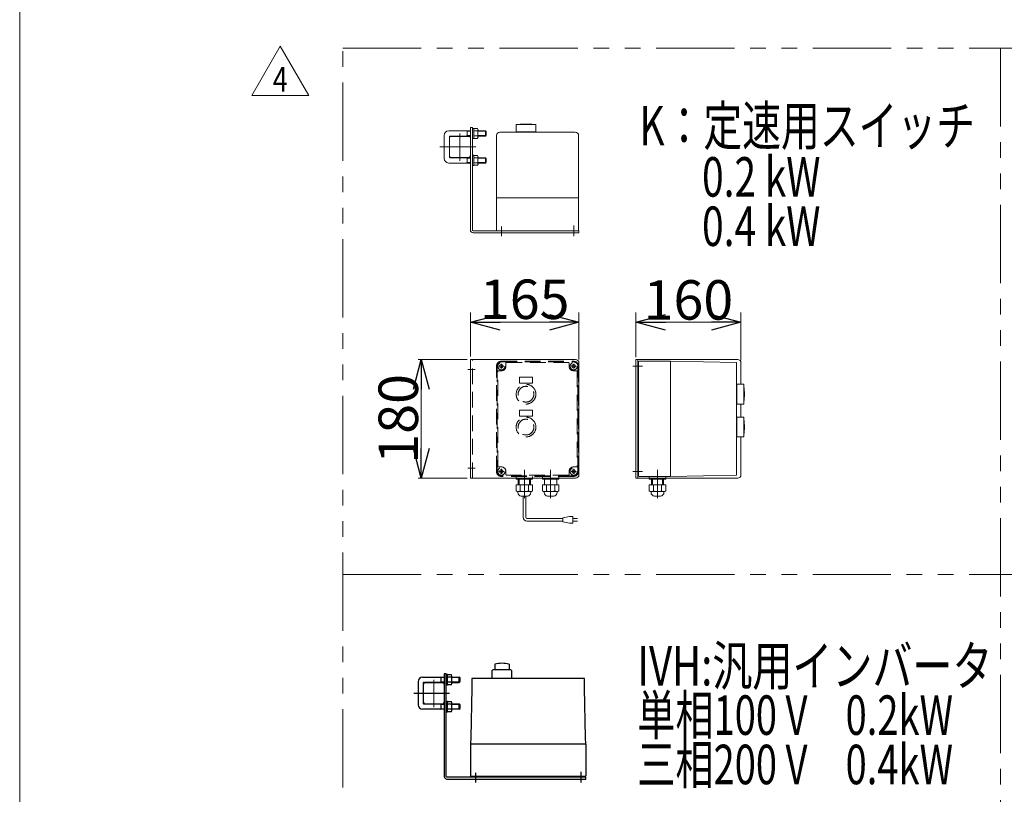
# Model space of a CAD drawing. Units: millimetres. Extents: x -2955 to 2955, y -2027 to 2027.
# Drawn here: x -2955 to -1458, y -983 to 194 of the extents above; entities that cross this region are included whole.
import ezdxf
from ezdxf.enums import TextEntityAlignment as Align

# ---------------------------------------------------------------- set-up
doc = ezdxf.new("R2010")
doc.units = ezdxf.units.MM
doc.header["$LTSCALE"] = 3.75
for name, pattern in [('CENTERX2', [101.6, 63.5, -12.7, 12.7, -12.7]), ('DASHED2', [9.525, 6.35, -3.175]), ('PHANTOM', [63.5, 31.75, -6.35, 6.35, -6.35, 6.35, -6.35])]:
    doc.linetypes.add(name, pattern=pattern)
for name, color, linetype in [('126', 7, 'Continuous'), ('127', 7, 'Continuous'), ('2', 7, 'Continuous'), ('3', 7, 'Continuous'), ('48', 7, 'Continuous'), ('49', 7, 'Continuous'), ('5', 7, 'Continuous'), ('50', 7, 'Continuous'), ('51', 7, 'Continuous'), ('64', 7, 'Continuous'), ('ZUWAKU', 7, 'Continuous')]:
    doc.layers.add(name, color=color, linetype=linetype)
doc.styles.add('dcStyle0', font='ＭＳ Ｐゴシック', dxfattribs={"width": 0.75})
doc.styles.add('dcStyle1', font='txt.shx', dxfattribs={"width": 1.2, "bigfont": 'bigfont'})
doc.dimstyles.new('dc_Rotated', dxfattribs={"dimtxt": 60, "dimasz": 45.000029, "dimexe": 15, "dimexo": 15, "dimgap": 15, "dimtad": 3, "dimdsep": 46, "dimtxsty": 'dcStyle0', "dimblk1": 'OPEN30', "dimblk2": 'OPEN30', "dimsah": 1, "dimcen": 0.09, "dimclrd": 2, "dimclre": 2, "dimclrt": 2, "dimadec": 0, "dimazin": 2, "dimtfac": 1, "dimtdec": 4, "dimtmove": 0, "dimatfit": 3, "dimfxl": 1, "dimarcsym": 0})

# ---------------------------------------------------------------- blocks, each defined once
blk = doc.blocks.new('_OPEN30')
at = {"color": 0, "linetype": 'ByBlock', "lineweight": -2}
for p, q in [((-1, 0.267949), (0, 0)), ((0, 0), (-1, -0.267949)), ((0, 0), (-1, 0))]:
    blk.add_line(p, q, dxfattribs=at)
blk = doc.blocks.new('*D130')
at = {"color": 2, "linetype": 'Continuous', "lineweight": 18}
for p, q in [((-2269.6, -317.4), (-2269.6, -250.6)), ((-2269.6, -265.6), (-2104.6, -265.6))]:
    blk.add_line(p, q, dxfattribs=at)
at = {"color": 2, "linetype": 'Continuous', "lineweight": 13}
blk.add_line((-2104.6, -322.4), (-2104.6, -250.6), dxfattribs=at)
at = {"color": 2, "xscale": 45.00004211422929, "yscale": 44.99984052335464}
for p, rotation in [((-2269.6, -265.6), 180), ((-2104.6, -265.6), 360)]:
    blk.add_blockref('_OPEN30', p, dxfattribs=dict(at, rotation=rotation))
at = {"color": 2, "insert": (-2187.1, -260.6), "char_height": 60, "width": 187.5, "attachment_point": 8, "style": 'dcStyle0'}
blk.add_mtext('\\T1.00;165', dxfattribs=at)
blk = doc.blocks.new('*D131')
at = {"color": 2, "linetype": 'Continuous', "lineweight": 13}
blk.add_line((-2274.6, -322.4), (-2349.3, -322.4), dxfattribs=at)
at = {"color": 2, "linetype": 'Continuous', "lineweight": 18}
for p, q in [((-2344.3, -502.4), (-2344.3, -322.4)), ((-2274.6, -502.4), (-2349.3, -502.4))]:
    blk.add_line(p, q, dxfattribs=at)
at = {"color": 2, "xscale": 45.00004211422929, "yscale": 44.99984052335464}
for p, rotation in [((-2344.3, -322.4), 90), ((-2344.3, -502.4), 270)]:
    blk.add_blockref('_OPEN30', p, dxfattribs=dict(at, rotation=rotation))
at = {"color": 2, "insert": (-2349.3, -412.4), "char_height": 60, "width": 187.5, "attachment_point": 8, "rotation": 90, "style": 'dcStyle0'}
blk.add_mtext('\\T1.00;180', dxfattribs=at)
blk = doc.blocks.new('*D132')
at = {"color": 2, "linetype": 'Continuous', "lineweight": 13}
for p, q in [((-2018.2, -318.4), (-2018.2, -250.6)), ((-1858.2, -323.4), (-1858.2, -250.6))]:
    blk.add_line(p, q, dxfattribs=at)
at = {"color": 2, "linetype": 'Continuous', "lineweight": 18}
blk.add_line((-1858.2, -265.6), (-2018.2, -265.6), dxfattribs=at)
at = {"color": 2, "xscale": 45.00004211422929, "yscale": 44.99984052335464}
for p, rotation in [((-2018.2, -265.6), 180), ((-1858.2, -265.6), 360)]:
    blk.add_blockref('_OPEN30', p, dxfattribs=dict(at, rotation=rotation))
at = {"color": 2, "insert": (-1938.2, -261.6), "char_height": 60, "width": 187.5, "attachment_point": 8, "style": 'dcStyle0'}
blk.add_mtext('\\T1.00;160', dxfattribs=at)
blk = doc.blocks.new('DC_GROUP_W_FFBC3_S_210_4_135')
at = {"color": 2, "style": 'dcStyle0', "width": 0.782761}
blk.add_text('K：定速用スイッチ', height=60, dxfattribs=at).set_placement((-2012.4, 3.2), (-1502.4, 3.2), align=Align.FIT)
blk = doc.blocks.new('DC_GROUP_W_FFBC3_S_210_4_136')
at = {"color": 140, "linetype": 'PHANTOM', "lineweight": 13}
for p, q in [((-2463.5, 151), (-463.5, 151)), ((-2463.5, -1449), (-2463.5, 151))]:
    blk.add_line(p, q, dxfattribs=at)
blk = doc.blocks.new('DC_GROUP_W_FFBC3_S_210_4_137')
at = {"color": 2, "linetype": 'Continuous', "lineweight": 13}
for p, q in [((-2602.1, 79.1), (-2558.8, 154.1)), ((-2558.8, 154.1), (-2515.5, 79.1)), ((-2515.5, 79.1), (-2602.1, 79.1))]:
    blk.add_line(p, q, dxfattribs=at)
at = {"color": 2, "style": 'dcStyle1', "width": 0.7}
blk.add_text('4', height=37.5, dxfattribs=at).set_placement((-2570.1, 84.8), (-2547.6, 84.8), align=Align.FIT)
blk = doc.blocks.new('DC_GROUP_W_FFBC3_S_210_4_142')
at = {"color": 2, "style": 'dcStyle0', "width": 0.761228}
for s, p, p2 in [('0.2 kW', (-1917.4, -74.6), (-1737.4, -74.6)), ('0.4 kW', (-1917.4, -149.6), (-1737.4, -149.6))]:
    blk.add_text(s, height=60, dxfattribs=at).set_placement(p, p2, align=Align.FIT)
blk = doc.blocks.new('DC_GROUP_W_FFBC3_S_210_4_149')
at = {"layer": '49', "color": 4, "linetype": 'DASHED2', "lineweight": 18}
for p, q in [((-2222.6, -324.9), (-2112.6, -324.9)), ((-2222.6, -325.9), (-2112.6, -325.9)), ((-2222.6, -336.1), (-2222.6, -328.6)), ((-2215.6, -332.4), (-2215.6, -327.9)), ((-2214.6, -326.9), (-2120.6, -326.9)), ((-2119.6, -327.9), (-2119.6, -332.4)), ((-2112.6, -336.1), (-2112.6, -328.6)), ((-2230.1, -492.4), (-2230.1, -332.4)), ((-2229.1, -332.4), (-2229.1, -492.4)), ((-2228.1, -484.4), (-2228.1, -340.4)), ((-2227.1, -339.4), (-2222.6, -339.4)), ((-2218.9, -332.4), (-2226.4, -332.4)), ((-2108.9, -332.4), (-2116.4, -332.4)), ((-2112.6, -339.4), (-2108.1, -339.4)), ((-2107.1, -340.4), (-2107.1, -484.4)), ((-2106.1, -492.4), (-2106.1, -332.4)), ((-2105.1, -332.4), (-2105.1, -492.4)), ((-2175.1, -349.1), (-2195.1, -349.1)), ((-2195.1, -349.1), (-2195.1, -358.1)), ((-2195.1, -358.1), (-2175.1, -358.1)), ((-2175.1, -358.1), (-2175.1, -349.1)), ((-2195.1, -399.1), (-2195.1, -408.1)), ((-2175.1, -399.1), (-2195.1, -399.1)), ((-2175.1, -408.1), (-2175.1, -399.1)), ((-2195.1, -408.1), (-2175.1, -408.1)), ((-2222.6, -485.4), (-2227.1, -485.4)), ((-2218.9, -492.4), (-2226.4, -492.4)), ((-2222.6, -496.1), (-2222.6, -488.6)), ((-2215.6, -496.9), (-2215.6, -492.4)), ((-2119.6, -492.4), (-2119.6, -496.9)), ((-2108.9, -492.4), (-2116.4, -492.4)), ((-2108.1, -485.4), (-2112.6, -485.4)), ((-2112.6, -496.1), (-2112.6, -488.6)), ((-2112.6, -498.9), (-2222.6, -498.9)), ((-2112.6, -499.9), (-2222.6, -499.9)), ((-2120.6, -497.9), (-2214.6, -497.9))]:
    blk.add_line(p, q, dxfattribs=at)
at = {"layer": '49', "color": 3, "linetype": 'Continuous', "lineweight": 18}
for p, q in [((-2200.1, -499.9), (-2200.1, -503.9)), ((-2200.1, -503.9), (-2175.1, -503.9)), ((-2196.9, -503.9), (-2196.9, -512.9)), ((-2195.4, -503.9), (-2195.4, -512.9)), ((-2179.8, -512.9), (-2179.8, -503.9)), ((-2178.3, -503.9), (-2178.3, -512.9)), ((-2175.1, -503.9), (-2175.1, -499.9)), ((-2160.1, -499.9), (-2160.1, -503.9)), ((-2160.1, -503.9), (-2135.1, -503.9)), ((-2156.9, -503.9), (-2156.9, -512.9)), ((-2138.3, -503.9), (-2138.3, -512.9)), ((-2135.1, -503.9), (-2135.1, -499.9)), ((-2200.1, -512.9), (-2200.1, -521.9)), ((-2175.1, -512.9), (-2200.1, -512.9)), ((-2197.3, -524.4), (-2197.3, -522.9)), ((-2197, -522.9), (-2178.3, -522.9)), ((-2193.8, -512.9), (-2193.8, -521.9)), ((-2181.4, -512.9), (-2181.4, -521.9)), ((-2177.9, -524.4), (-2177.9, -522.9)), ((-2175.1, -521.9), (-2175.1, -512.9)), ((-2160.1, -512.9), (-2160.1, -521.9)), ((-2135.1, -512.9), (-2160.1, -512.9)), ((-2157.3, -524.4), (-2157.3, -522.9)), ((-2157, -522.9), (-2138.3, -522.9)), ((-2153.8, -512.9), (-2153.8, -521.9)), ((-2141.4, -512.9), (-2141.4, -521.9)), ((-2137.9, -524.4), (-2137.9, -522.9)), ((-2135.1, -521.9), (-2135.1, -512.9)), ((-2192.3, -529.9), (-2182.9, -529.9)), ((-2152.3, -529.9), (-2142.9, -529.9))]:
    blk.add_line(p, q, dxfattribs=at)
at = {"layer": '49', "color": 4, "linetype": 'DASHED2', "lineweight": 18}
for centre, radius in [((-2222.6, -332.4), 5.5), ((-2112.6, -332.4), 5.5), ((-2222.6, -332.4), 2.5), ((-2112.6, -332.4), 2.5), ((-2185.1, -374.9), 15), ((-2185.1, -374.9), 12), ((-2185.1, -424.9), 15), ((-2185.1, -424.9), 12), ((-2222.6, -492.4), 5.5), ((-2222.6, -492.4), 2.5), ((-2112.6, -492.4), 5.5), ((-2112.6, -492.4), 2.5)]:
    blk.add_circle(centre, radius, dxfattribs=at)
for centre, radius, start, end in [((-2222.6, -332.4), 7.5, 90, 180), ((-2222.6, -332.4), 6.5, 90, 180), ((-2214.6, -327.9), 1, 90, 180), ((-2120.6, -327.9), 1, 0, 90), ((-2112.6, -332.4), 7.5, 0, 90), ((-2112.6, -332.4), 6.5, 0, 90), ((-2227.1, -340.4), 1, 90, 180), ((-2222.6, -332.4), 7, 270, 0), ((-2112.6, -332.4), 7, 180, 270), ((-2108.1, -340.4), 1, 0, 90), ((-2222.6, -492.4), 7.5, 180, 270), ((-2222.6, -492.4), 6.5, 180, 270), ((-2227.1, -484.4), 1, 180, 270), ((-2222.6, -492.4), 7, 0, 90), ((-2112.6, -492.4), 7, 90, 180), ((-2112.6, -492.4), 6.5, 270, 0), ((-2112.6, -492.4), 7.5, 270, 0), ((-2108.1, -484.4), 1, 270, 0), ((-2214.6, -496.9), 1, 180, 270), ((-2120.6, -496.9), 1, 270, 0)]:
    blk.add_arc(centre, radius, start, end, dxfattribs=at)
at = {"layer": '49', "color": 3, "linetype": 'Continuous', "lineweight": 18}
for centre, radius, start, end in [((-2197, -517.3), 5.59, 235.6158, 304.3842), ((-2187.6, -502.4), 20.5, 252.412, 287.588), ((-2178.3, -517.3), 5.59, 235.6158, 304.3842), ((-2157, -517.3), 5.59, 235.6158, 304.3842), ((-2147.6, -502.4), 20.5, 252.412, 287.588), ((-2138.3, -517.3), 5.59, 235.6158, 304.3842), ((-2192.1, -524.6), 5.26, 177.2737, 267.2737), ((-2183.2, -524.6), 5.26, 272.7263, 2.7263), ((-2152.1, -524.6), 5.26, 177.2737, 267.2737), ((-2143.2, -524.6), 5.26, 272.7263, 2.7263)]:
    blk.add_arc(centre, radius, start, end, dxfattribs=at)
blk = doc.blocks.new('DC_GROUP_W_FFBC3_S_210_4_150')
at = {"layer": '49', "color": 150, "linetype": 'Continuous', "lineweight": 13}
for p, q in [((-2189.6, -561.8), (-2189.6, -529.9)), ((-2185.6, -561.8), (-2185.6, -529.9)), ((-2129.1, -563.8), (-2183.6, -563.8)), ((-2129.1, -567.8), (-2183.6, -567.8)), ((-2119.1, -560.8), (-2129.1, -562.8)), ((-2129.1, -562.8), (-2129.1, -568.8)), ((-2129.1, -568.8), (-2119.1, -570.8)), ((-2114.1, -560.8), (-2119.1, -560.8)), ((-2114.1, -570.8), (-2114.1, -560.8)), ((-2114.1, -563.8), (-2106.6, -563.8)), ((-2106.6, -567.8), (-2114.1, -567.8)), ((-2119.1, -570.8), (-2114.1, -570.8))]:
    blk.add_line(p, q, dxfattribs=at)
for radius in [6, 2]:
    blk.add_arc((-2183.6, -561.8), radius, 180, 270, dxfattribs=at)
blk = doc.blocks.new('DC_GROUP_W_FFBC3_S_210_4_148')
at = {"layer": '49', "linetype": 'Continuous'}
for name in ['DC_GROUP_W_FFBC3_S_210_4_149', 'DC_GROUP_W_FFBC3_S_210_4_150']:
    blk.add_blockref(name, (0, 0), dxfattribs=at)
blk = doc.blocks.new('DC_GROUP_W_FFBC3_S_210_4_2')
at = {"layer": 'ZUWAKU', "color": 7, "linetype": 'Continuous', "lineweight": 13}
blk.add_line((-2955, 2026.9), (-2955, -1993.1), dxfattribs=at)
blk = doc.blocks.new('DC_GROUP_W_FFBC3_S_210_4_110')
at = {"layer": '48', "color": 3, "linetype": 'Continuous', "lineweight": 18}
for p, q in [((-2269.6, 30.5), (-2269.6, -125.5)), ((-2266.6, 30.5), (-2269.6, 30.5)), ((-2266.6, -125.5), (-2266.6, 30.5)), ((-2104.6, -126.5), (-2265.6, -126.5)), ((-2265.6, -129.5), (-2104.6, -129.5)), ((-2104.6, -129.5), (-2104.6, -126.5))]:
    blk.add_line(p, q, dxfattribs=at)
at = {"layer": '48', "color": 3, "linetype": 'CENTERX2', "lineweight": 18}
for p, q in [((-2112.6, -118.7), (-2112.6, -134.8)), ((-2222.6, -120), (-2222.6, -134.8))]:
    blk.add_line(p, q, dxfattribs=at)
at = {"layer": '48', "color": 3, "linetype": 'Continuous', "lineweight": 18}
for radius in [4, 1]:
    blk.add_arc((-2265.6, -125.5), radius, 180, 270, dxfattribs=at)
blk = doc.blocks.new('DC_GROUP_W_FFBC3_S_210_4_111')
at = {"layer": '48', "color": 3, "linetype": 'Continuous', "lineweight": 18}
for p, q in [((-2269.6, -502.4), (-2269.6, -322.4)), ((-2269.6, -322.4), (-2109.6, -322.4)), ((-2104.6, -497.4), (-2104.6, -327.4)), ((-2269.6, -502.4), (-2109.6, -502.4))]:
    blk.add_line(p, q, dxfattribs=at)
at = {"layer": '48', "color": 4, "linetype": 'DASHED2', "lineweight": 13}
blk.add_line((-2266.6, -502.4), (-2266.6, -322.4), dxfattribs=at)
at = {"layer": '48', "color": 3, "linetype": 'CENTERX2', "lineweight": 18}
for p, q in [((-2262.5, -337.4), (-2273.5, -337.4)), ((-2262.5, -487.4), (-2273.5, -487.4))]:
    blk.add_line(p, q, dxfattribs=at)
at = {"layer": '48', "color": 3, "linetype": 'Continuous', "lineweight": 18}
for centre, start, end in [((-2109.6, -327.4), 0, 90), ((-2109.6, -497.4), 270, 0)]:
    blk.add_arc(centre, 5, start, end, dxfattribs=at)
blk = doc.blocks.new('DC_GROUP_W_FFBC3_S_210_4_112')
at = {"layer": '48', "color": 3, "linetype": 'Continuous', "lineweight": 18}
for p, q in [((-2018.2, -322.4), (-1863.2, -322.4)), ((-2018.2, -502.4), (-2018.2, -322.4)), ((-2015.2, -322.4), (-2015.2, -502.4)), ((-1858.2, -327.4), (-1858.2, -359.9)), ((-1858.2, -389.9), (-1858.2, -409.9)), ((-1858.2, -439.9), (-1858.2, -497.4)), ((-1863.2, -502.4), (-2018.2, -502.4))]:
    blk.add_line(p, q, dxfattribs=at)
at = {"layer": '48', "color": 3, "linetype": 'PHANTOM', "lineweight": 18}
for p, q in [((-2022.5, -332.4), (-2008, -332.4)), ((-2008, -492.4), (-2022.5, -492.4))]:
    blk.add_line(p, q, dxfattribs=at)
at = {"layer": '48', "color": 3, "linetype": 'Continuous', "lineweight": 18}
for centre, start, end in [((-1863.2, -327.4), 0, 90), ((-1863.2, -497.4), 270, 0)]:
    blk.add_arc(centre, 5, start, end, dxfattribs=at)
blk = doc.blocks.new('DC_GROUP_W_FFBC3_S_210_4_113')
at = {"layer": '49', "color": 3, "linetype": 'Continuous', "lineweight": 18}
for p, q in [((-2200.1, 24), (-2200.1, 35)), ((-2170.1, 35), (-2200.1, 35)), ((-2170.1, 24), (-2170.1, 35)), ((-2230.1, 18.5), (-2230.1, -126.5)), ((-2110.1, 23.5), (-2225.1, 23.5)), ((-2200.1, 24), (-2170.1, 24)), ((-2199.1, 24), (-2199.1, 23.5)), ((-2171.1, 24), (-2171.1, 23.5)), ((-2105.1, -126.5), (-2105.1, 18.5)), ((-2105.1, -76.5), (-2230.1, -76.5))]:
    blk.add_line(p, q, dxfattribs=at)
at = {"layer": '49', "color": 3, "linetype": 'Continuous', "lineweight": 13}
blk.add_line((-2105.1, -126.5), (-2230.1, -126.5), dxfattribs=at)
at = {"layer": '49', "color": 3, "linetype": 'Continuous', "lineweight": 18}
for centre, radius, start, end in [((-2185.1, -64.3), 100, 83.2607, 96.739), ((-2225.1, 18.5), 5, 90, 180), ((-2110.1, 18.5), 5, 0, 90)]:
    blk.add_arc(centre, radius, start, end, dxfattribs=at)
blk = doc.blocks.new('DC_GROUP_W_FFBC3_S_210_4_114')
at = {"layer": '49', "color": 3, "linetype": 'Continuous', "lineweight": 18}
for p, q in [((-2015.2, -327.4), (-2014.2, -327.4)), ((-2014.2, -325.9), (-2014.2, -498.9)), ((-1965.2, -324.9), (-2013.2, -324.9)), ((-1965.2, -324.9), (-1965.2, -499.9)), ((-1965.2, -324.9), (-1865.2, -326.9)), ((-1865.2, -326.9), (-1865.2, -497.9)), ((-2014.2, -337.4), (-2015.2, -337.4)), ((-1864.7, -360.9), (-1865.2, -360.9)), ((-1864.7, -389.9), (-1864.7, -359.9)), ((-1864.7, -359.9), (-1853.7, -359.9)), ((-1853.7, -359.9), (-1853.7, -389.9)), ((-1864.7, -388.9), (-1865.2, -388.9)), ((-1864.7, -389.9), (-1853.7, -389.9)), ((-1864.7, -410.9), (-1865.2, -410.9)), ((-1864.7, -409.9), (-1853.7, -409.9)), ((-1864.7, -439.9), (-1864.7, -409.9)), ((-1853.7, -409.9), (-1853.7, -439.9)), ((-1864.7, -438.9), (-1865.2, -438.9)), ((-1864.7, -439.9), (-1853.7, -439.9)), ((-2015.2, -487.4), (-2014.2, -487.4)), ((-2014.2, -497.4), (-2015.2, -497.4)), ((-1965.2, -499.9), (-2013.2, -499.9)), ((-1997.7, -499.9), (-1997.7, -503.9)), ((-1997.7, -503.9), (-1972.7, -503.9)), ((-1994.5, -503.9), (-1994.5, -512.9)), ((-1993, -503.9), (-1993, -512.9)), ((-1977.4, -512.9), (-1977.4, -503.9)), ((-1975.9, -503.9), (-1975.9, -512.9)), ((-1972.7, -503.9), (-1972.7, -499.9)), ((-1865.2, -497.9), (-1965.2, -499.9)), ((-1997.7, -512.9), (-1997.7, -521.9)), ((-1972.7, -512.9), (-1997.7, -512.9)), ((-1994.9, -524.4), (-1994.9, -522.9)), ((-1994.5, -522.9), (-1975.8, -522.9)), ((-1991.4, -512.9), (-1991.4, -521.9)), ((-1979, -512.9), (-1979, -521.9)), ((-1975.5, -524.4), (-1975.5, -522.9)), ((-1972.7, -521.9), (-1972.7, -512.9)), ((-1989.9, -529.9), (-1980.5, -529.9))]:
    blk.add_line(p, q, dxfattribs=at)
at = {"layer": '49', "color": 3, "linetype": 'CENTERX2', "lineweight": 13}
blk.add_line((-1985.2, -489.7), (-1985.2, -533.1), dxfattribs=at)
at = {"layer": '49', "color": 3, "linetype": 'Continuous', "lineweight": 18}
for centre, radius, start, end in [((-2013.2, -325.9), 1, 90, 180), ((-1953, -374.9), 100, 353.261, 6.7393), ((-1953, -424.9), 100, 353.261, 6.7393), ((-2013.2, -498.9), 1, 180, 270), ((-1994.5, -517.3), 5.59, 235.6158, 304.3842), ((-1985.2, -502.4), 20.5, 252.412, 287.588), ((-1975.8, -517.3), 5.59, 235.6158, 304.3842), ((-1989.6, -524.6), 5.26, 177.2737, 267.2737), ((-1980.7, -524.6), 5.26, 272.7263, 2.7263)]:
    blk.add_arc(centre, radius, start, end, dxfattribs=at)
blk = doc.blocks.new('DC_GROUP_W_FFBC3_S_210_4_115')
at = {"layer": '50', "color": 3, "linetype": 'Continuous', "lineweight": 18}
for p, q in [((-2272.1, 17), (-2299.1, 17)), ((-2299.1, -15), (-2272.1, -15))]:
    blk.add_line(p, q, dxfattribs=at)
at = {"layer": '50', "color": 3, "linetype": 'CENTERX2', "lineweight": 13}
for p, q in [((-2285.6, -20), (-2285.6, 21.5)), ((-2316.1, 1), (-2261.6, 1))]:
    blk.add_line(p, q, dxfattribs=at)
at = {"layer": '50', "color": 91, "linetype": 'PHANTOM', "lineweight": 13}
for p, q in [((-2301.6, -12.5), (-2301.6, 14.5)), ((-2269.6, -12.5), (-2269.6, 14.5))]:
    blk.add_line(p, q, dxfattribs=at)
at = {"layer": '50', "color": 3, "linetype": 'Continuous', "lineweight": 18}
for centre, start, end in [((-2299.1, 14.5), 90, 180), ((-2272.1, 14.5), 0, 90), ((-2299.1, -12.5), 180, 270), ((-2272.1, -12.5), 270, 0)]:
    blk.add_arc(centre, 2.5, start, end, dxfattribs=at)
blk = doc.blocks.new('DC_GROUP_W_FFBC3_S_210_4_116')
at = {"layer": '51', "color": 3, "linetype": 'Continuous', "lineweight": 18}
for p, q in [((-2309.6, 18.5), (-2309.6, -16.5)), ((-2302.6, 25.5), (-2269.6, 25.5)), ((-2301.6, 16.5), (-2301.6, -14.5)), ((-2300.6, 17.5), (-2269.6, 17.5)), ((-2274.5, 24.8), (-2275.6, 25.5)), ((-2275.6, 17.5), (-2274.5, 18.2)), ((-2274.5, 17.5), (-2274.5, 25.5)), ((-2269.6, 24.8), (-2274.5, 24.8)), ((-2274.5, 18.2), (-2269.6, 18.2)), ((-2264.6, 29.2), (-2266.6, 29.2)), ((-2264.6, 13.8), (-2264.6, 29.2)), ((-2258.7, 29), (-2264.6, 29)), ((-2258.7, 25.3), (-2264.6, 25.3)), ((-2258.7, 17.8), (-2264.6, 17.8)), ((-2258.1, 15.9), (-2258.1, 27.1)), ((-2258.1, 25.5), (-2246.8, 25.5)), ((-2246.2, 24.8), (-2258.1, 24.8)), ((-2258.1, 18.2), (-2246.2, 18.2)), ((-2258.1, 17.5), (-2246.8, 17.5)), ((-2245.6, 24.3), (-2246.8, 25.5)), ((-2246.8, 17.5), (-2246.8, 25.5)), ((-2246.8, 17.5), (-2245.6, 18.7)), ((-2245.6, 18.7), (-2245.6, 24.3)), ((-2266.6, 13.8), (-2264.6, 13.8)), ((-2264.6, 14), (-2258.7, 14)), ((-2264.6, -11.8), (-2266.6, -11.8)), ((-2264.6, -27.2), (-2264.6, -11.8)), ((-2258.7, -12), (-2264.6, -12)), ((-2258.1, -25.1), (-2258.1, -13.9)), ((-2269.6, -23.5), (-2302.6, -23.5)), ((-2269.6, -15.5), (-2300.6, -15.5)), ((-2274.5, -16.2), (-2275.6, -15.5)), ((-2275.6, -23.5), (-2274.5, -22.8)), ((-2274.5, -23.5), (-2274.5, -15.5)), ((-2269.6, -16.2), (-2274.5, -16.2)), ((-2274.5, -22.8), (-2269.6, -22.8)), ((-2266.6, -27.2), (-2264.6, -27.2)), ((-2258.7, -15.7), (-2264.6, -15.7)), ((-2258.7, -23.2), (-2264.6, -23.2)), ((-2264.6, -27), (-2258.7, -27)), ((-2246.8, -15.5), (-2258.1, -15.5)), ((-2246.2, -16.2), (-2258.1, -16.2)), ((-2258.1, -22.8), (-2246.2, -22.8)), ((-2246.8, -23.5), (-2258.1, -23.5)), ((-2245.6, -16.7), (-2246.8, -15.5)), ((-2246.8, -23.5), (-2246.8, -15.5)), ((-2246.8, -23.5), (-2245.6, -22.3)), ((-2245.6, -22.3), (-2245.6, -16.7))]:
    blk.add_line(p, q, dxfattribs=at)
for centre, radius, start, end in [((-2302.6, 18.5), 7, 90, 180), ((-2300.6, 16.5), 1, 90, 180), ((-2261.4, 27.1), 3.32, 325.6158, 34.3842), ((-2270.5, 21.5), 12.4, 342.412, 17.588), ((-2261.4, 15.9), 3.32, 325.6158, 34.3842), ((-2300.6, -14.5), 1, 180, 270), ((-2261.4, -13.9), 3.32, 325.6158, 34.3842), ((-2302.6, -16.5), 7, 180, 270), ((-2270.5, -19.5), 12.4, 342.412, 17.588), ((-2261.4, -25.1), 3.32, 325.6158, 34.3842)]:
    blk.add_arc(centre, radius, start, end, dxfattribs=at)
blk = doc.blocks.new('DC_GROUP_W_FFBC3_S_210_4_117')
at = {"layer": '64', "color": 3, "linetype": 'Continuous', "lineweight": 25}
for p, q in [((-2309.3, -799.9), (-2309.3, -955.9)), ((-2306.3, -799.9), (-2309.3, -799.9)), ((-2306.3, -955.9), (-2306.3, -799.9)), ((-2094.3, -956.9), (-2305.3, -956.9)), ((-2094.3, -959.9), (-2094.3, -956.9)), ((-2305.3, -959.9), (-2094.3, -959.9))]:
    blk.add_line(p, q, dxfattribs=at)
at = {"layer": '64', "color": 3, "linetype": 'CENTERX2', "lineweight": 25}
for p, q in [((-2261.8, -950.4), (-2261.8, -965.2)), ((-2101.8, -949.1), (-2101.8, -965.2))]:
    blk.add_line(p, q, dxfattribs=at)
at = {"layer": '64', "color": 3, "linetype": 'Continuous', "lineweight": 25}
for radius in [4, 1]:
    blk.add_arc((-2305.3, -955.9), radius, 180, 270, dxfattribs=at)
blk = doc.blocks.new('DC_GROUP_W_FFBC3_S_210_4_120')
at = {"layer": '3', "color": 3, "linetype": 'Continuous', "lineweight": 25}
for p, q in [((-2309.3, -799.9), (-2309.3, -955.9)), ((-2306.3, -799.9), (-2309.3, -799.9)), ((-2306.3, -955.9), (-2306.3, -799.9)), ((-2094.3, -956.9), (-2305.3, -956.9)), ((-2094.3, -959.9), (-2094.3, -956.9)), ((-2305.3, -959.9), (-2094.3, -959.9))]:
    blk.add_line(p, q, dxfattribs=at)
at = {"layer": '3', "color": 3, "linetype": 'CENTERX2', "lineweight": 25}
for p, q in [((-2261.8, -950.4), (-2261.8, -965.2)), ((-2101.8, -949.1), (-2101.8, -965.2))]:
    blk.add_line(p, q, dxfattribs=at)
at = {"layer": '3', "color": 3, "linetype": 'Continuous', "lineweight": 25}
for radius in [4, 1]:
    blk.add_arc((-2305.3, -955.9), radius, 180, 270, dxfattribs=at)
blk = doc.blocks.new('DC_GROUP_W_FFBC3_S_210_4_124')
at = {"layer": '126', "color": 3, "linetype": 'Continuous', "lineweight": 25}
for p, q in [((-2232.5, -785.4), (-2232.5, -793.9)), ((-2210.8, -785.4), (-2210.8, -793.9)), ((-2267.3, -806.9), (-2267.6, -821.9)), ((-2096.3, -806.9), (-2267.3, -806.9)), ((-2235.4, -793.9), (-2236.4, -794.9)), ((-2236.4, -806.9), (-2236.4, -794.9)), ((-2208, -793.9), (-2235.4, -793.9)), ((-2207, -794.9), (-2208, -793.9)), ((-2206.9, -806.9), (-2206.9, -794.9)), ((-2096, -821.9), (-2096.3, -806.9)), ((-2267.6, -821.9), (-2269.1, -896.9)), ((-2094.5, -896.9), (-2096, -821.9)), ((-2269.1, -896.9), (-2269.3, -906.9)), ((-2094.3, -906.9), (-2094.5, -896.9)), ((-2269.3, -906.9), (-2269.3, -954.9)), ((-2094.3, -906.9), (-2269.3, -906.9)), ((-2094.3, -906.9), (-2094.3, -954.9)), ((-2095.3, -955.9), (-2268.3, -955.9)), ((-2266.8, -955.9), (-2266.8, -956.9)), ((-2256.8, -956.9), (-2256.8, -955.9)), ((-2106.8, -955.9), (-2106.8, -956.9)), ((-2096.8, -956.9), (-2096.8, -955.9))]:
    blk.add_line(p, q, dxfattribs=at)
for centre, radius, start, end in [((-2221.7, -823.8), 39.8, 74.2256, 105.7744), ((-2268.3, -954.9), 1, 180, 270), ((-2095.3, -954.9), 1, 270, 0)]:
    blk.add_arc(centre, radius, start, end, dxfattribs=at)
blk = doc.blocks.new('DC_GROUP_W_FFBC3_S_210_4_125')
at = {"layer": '127', "color": 91, "linetype": 'PHANTOM', "lineweight": 13}
for p, q in [((-2341.3, -842.9), (-2341.3, -815.9)), ((-2309.3, -842.9), (-2309.3, -815.9))]:
    blk.add_line(p, q, dxfattribs=at)
at = {"layer": '127', "color": 3, "linetype": 'Continuous', "lineweight": 25}
for p, q in [((-2311.8, -813.4), (-2338.8, -813.4)), ((-2338.8, -845.4), (-2311.8, -845.4))]:
    blk.add_line(p, q, dxfattribs=at)
at = {"layer": '127', "color": 3, "linetype": 'CENTERX2', "lineweight": 13}
blk.add_line((-2325.3, -850.5), (-2325.3, -808.9), dxfattribs=at)
at = {"layer": '127', "color": 3, "linetype": 'PHANTOM', "lineweight": 25}
blk.add_line((-2355.7, -829.4), (-2301.2, -829.4), dxfattribs=at)
at = {"layer": '127', "color": 3, "linetype": 'Continuous', "lineweight": 25}
for centre, start, end in [((-2338.8, -815.9), 90, 180), ((-2311.8, -815.9), 0, 90), ((-2338.8, -842.9), 180, 270), ((-2311.8, -842.9), 270, 0)]:
    blk.add_arc(centre, 2.5, start, end, dxfattribs=at)
blk = doc.blocks.new('DC_GROUP_W_FFBC3_S_210_4_126')
at = {"layer": '5', "color": 3, "linetype": 'Continuous', "lineweight": 25}
for p, q in [((-2342.3, -804.9), (-2309.3, -804.9)), ((-2314.1, -805.6), (-2315.3, -804.9)), ((-2314.1, -812.9), (-2314.1, -804.9)), ((-2309.3, -805.6), (-2314.1, -805.6)), ((-2304.3, -801.2), (-2306.3, -801.2)), ((-2304.3, -816.6), (-2304.3, -801.2)), ((-2298.4, -801.4), (-2304.3, -801.4)), ((-2298.4, -805.2), (-2304.3, -805.2)), ((-2297.8, -814.6), (-2297.8, -803.3)), ((-2297.8, -804.9), (-2286.5, -804.9)), ((-2285.8, -805.6), (-2297.8, -805.6)), ((-2285.3, -806.1), (-2286.5, -804.9)), ((-2286.5, -812.9), (-2286.5, -804.9)), ((-2285.3, -811.7), (-2285.3, -806.1)), ((-2349.3, -811.9), (-2349.3, -846.9)), ((-2341.3, -813.9), (-2341.3, -844.9)), ((-2340.3, -812.9), (-2309.3, -812.9)), ((-2315.3, -812.9), (-2314.1, -812.3)), ((-2314.1, -812.3), (-2309.3, -812.3)), ((-2306.3, -816.6), (-2304.3, -816.6)), ((-2298.4, -812.7), (-2304.3, -812.7)), ((-2304.3, -816.4), (-2298.4, -816.4)), ((-2297.8, -812.3), (-2285.8, -812.3)), ((-2297.8, -812.9), (-2286.5, -812.9)), ((-2286.5, -812.9), (-2285.3, -811.7)), ((-2309.3, -845.9), (-2340.3, -845.9)), ((-2314.1, -846.6), (-2315.3, -845.9)), ((-2315.3, -853.9), (-2314.1, -853.3)), ((-2314.1, -853.9), (-2314.1, -845.9)), ((-2309.3, -846.6), (-2314.1, -846.6)), ((-2314.1, -853.3), (-2309.3, -853.3)), ((-2304.3, -842.2), (-2306.3, -842.2)), ((-2304.3, -857.6), (-2304.3, -842.2)), ((-2298.4, -842.4), (-2304.3, -842.4)), ((-2298.4, -846.2), (-2304.3, -846.2)), ((-2297.8, -855.6), (-2297.8, -844.3)), ((-2286.5, -845.9), (-2297.8, -845.9)), ((-2285.8, -846.6), (-2297.8, -846.6)), ((-2297.8, -853.3), (-2285.8, -853.3)), ((-2285.3, -847.1), (-2286.5, -845.9)), ((-2286.5, -853.9), (-2286.5, -845.9)), ((-2286.5, -853.9), (-2285.3, -852.7)), ((-2285.3, -852.7), (-2285.3, -847.1)), ((-2309.3, -853.9), (-2342.3, -853.9)), ((-2306.3, -857.6), (-2304.3, -857.6)), ((-2298.4, -853.7), (-2304.3, -853.7)), ((-2304.3, -857.4), (-2298.4, -857.4)), ((-2286.5, -853.9), (-2297.8, -853.9))]:
    blk.add_line(p, q, dxfattribs=at)
for centre, radius, start, end in [((-2342.3, -811.9), 7, 90, 180), ((-2301.1, -803.3), 3.32, 325.6158, 34.3842), ((-2310.2, -808.9), 12.4, 342.412, 17.588), ((-2340.3, -813.9), 1, 90, 180), ((-2301.1, -814.6), 3.32, 325.6158, 34.3842), ((-2342.3, -846.9), 7, 180, 270), ((-2340.3, -844.9), 1, 180, 270), ((-2301.1, -844.3), 3.32, 325.6158, 34.3842), ((-2310.2, -849.9), 12.4, 342.412, 17.588), ((-2301.1, -855.6), 3.32, 325.6158, 34.3842)]:
    blk.add_arc(centre, radius, start, end, dxfattribs=at)

msp = doc.modelspace()

# ---------------------------------------------------------------- linework, layer by layer
at = {"color": 140, "linetype": 'PHANTOM', "lineweight": 13}
for p, q in [((-1463.5381, 151.0036), (-1463.5381, -1448.9964)), ((-2463.5381, -648.9964), (-463.5381, -648.9964))]:
    msp.add_line(p, q, dxfattribs=at)
at = {"layer": '2', "color": 3, "linetype": 'CENTERX2', "lineweight": 13}
for p, q in [((-2187.6273, -489.7429), (-2187.6273, -533.1484)), ((-2147.6273, -489.7429), (-2147.6273, -533.1484))]:
    msp.add_line(p, q, dxfattribs=at)

# ---------------------------------------------------------------- block references
at = {"linetype": 'Continuous'}
for name in ['DC_GROUP_W_FFBC3_S_210_4_137', 'DC_GROUP_W_FFBC3_S_210_4_136', 'DC_GROUP_W_FFBC3_S_210_4_135', 'DC_GROUP_W_FFBC3_S_210_4_142', 'DC_GROUP_W_FFBC3_S_210_4_148']:
    msp.add_blockref(name, (0, 0), dxfattribs=at)
at = {"layer": '126', "linetype": 'Continuous'}
msp.add_blockref('DC_GROUP_W_FFBC3_S_210_4_124', (0, 0), dxfattribs=at)
at = {"layer": '127', "linetype": 'Continuous'}
msp.add_blockref('DC_GROUP_W_FFBC3_S_210_4_125', (0, 0), dxfattribs=at)
at = {"layer": '3', "linetype": 'Continuous'}
msp.add_blockref('DC_GROUP_W_FFBC3_S_210_4_120', (0, 0), dxfattribs=at)
at = {"layer": '48', "linetype": 'Continuous'}
for name in ['DC_GROUP_W_FFBC3_S_210_4_110', 'DC_GROUP_W_FFBC3_S_210_4_111', 'DC_GROUP_W_FFBC3_S_210_4_112']:
    msp.add_blockref(name, (0, 0), dxfattribs=at)
at = {"layer": '49', "linetype": 'Continuous'}
for name in ['DC_GROUP_W_FFBC3_S_210_4_113', 'DC_GROUP_W_FFBC3_S_210_4_114']:
    msp.add_blockref(name, (0, 0), dxfattribs=at)
at = {"layer": '5', "linetype": 'Continuous'}
msp.add_blockref('DC_GROUP_W_FFBC3_S_210_4_126', (0, 0), dxfattribs=at)
at = {"layer": '50', "linetype": 'Continuous'}
msp.add_blockref('DC_GROUP_W_FFBC3_S_210_4_115', (0, 0), dxfattribs=at)
at = {"layer": '51', "linetype": 'Continuous'}
msp.add_blockref('DC_GROUP_W_FFBC3_S_210_4_116', (0, 0), dxfattribs=at)
at = {"layer": '64', "linetype": 'Continuous'}
msp.add_blockref('DC_GROUP_W_FFBC3_S_210_4_117', (0, 0), dxfattribs=at)
at = {"layer": 'ZUWAKU', "linetype": 'Continuous'}
msp.add_blockref('DC_GROUP_W_FFBC3_S_210_4_2', (0, 0), dxfattribs=at)

# ---------------------------------------------------------------- texts
at = {"color": 2, "style": 'dcStyle0'}
for s, width, p, p2 in [('IVH:汎用インバータ', 0.760842, (-2015.8214, -817.7258), (-1475.8214, -817.7258)), ('単相100 V\u30000.2kW', 0.732869, (-2015.8214, -892.7258), (-1535.8214, -892.7258)), ('三相200 V\u30000.4kW', 0.732869, (-2015.8214, -967.7258), (-1535.8214, -967.7258))]:
    msp.add_text(s, height=60, dxfattribs=dict(at, width=width)).set_placement(p, p2, align=Align.FIT)

# ---------------------------------------------------------------- dimensions: what is measured, and where the dimension line sits
at = {"linetype": 'Continuous', "lineweight": 13}
for base, p1, p2, override, picture, middle in [((-2104.6273, -265.6059), (-2269.6273, -332.3894), (-2104.6273, -337.3894), {"dimtxt": 60, "dimasz": 45.000029, "dimexe": 15, "dimexo": 15, "dimgap": 5, "dimtad": 3, "dimtih": 0, "dimtoh": 0, "dimdec": 2, "dimlfac": 1, "dimzin": 8, "dimtxsty": 'dcStyle0', "dimblk1": 'OPEN30', "dimblk2": 'OPEN30', "dimsah": 1, "dimclrd": 2, "dimclre": 2, "dimclrt": 2, "dimazin": 2, "dimtofl": 1, "dimtolj": 0, "dimtzin": 8, "dimarcsym": 1}, '*D130', (-2187.1273, -265.6059)), ((-2018.1722, -265.6059), (-1858.1722, -338.3894), (-2018.1722, -333.3894), {"dimtxt": 60, "dimasz": 45.000029, "dimexe": 15, "dimexo": 15, "dimgap": 4, "dimtad": 3, "dimtih": 0, "dimtoh": 0, "dimdec": 2, "dimlfac": 1, "dimzin": 8, "dimtxsty": 'dcStyle0', "dimblk1": 'OPEN30', "dimblk2": 'OPEN30', "dimsah": 1, "dimclrd": 2, "dimclre": 2, "dimclrt": 2, "dimazin": 2, "dimtofl": 1, "dimtolj": 0, "dimtzin": 8, "dimarcsym": 1}, '*D132', (-1938.1722, -265.6059))]:
    dim = msp.add_linear_dim(base=base, p1=p1, p2=p2, dimstyle='dc_Rotated', override=override, dxfattribs=at)
    dim.commit()
    dim.dimension.update_dxf_attribs({"geometry": picture, "text_midpoint": middle, "dimtype": 160})
dim = msp.add_linear_dim(base=(-2344.2945, -322.3894), p1=(-2259.6273, -502.3894), p2=(-2259.6273, -322.3894), angle=90, dimstyle='dc_Rotated', override={"dimtxt": 60, "dimasz": 45.000029, "dimexe": 5, "dimexo": 15, "dimgap": 5, "dimtad": 3, "dimtih": 0, "dimtoh": 0, "dimdec": 2, "dimlfac": 1, "dimzin": 8, "dimtxsty": 'dcStyle0', "dimblk1": 'OPEN30', "dimblk2": 'OPEN30', "dimsah": 1, "dimclrd": 2, "dimclre": 2, "dimclrt": 2, "dimazin": 2, "dimtofl": 1, "dimtolj": 0, "dimtzin": 8, "dimarcsym": 1}, dxfattribs=at)
dim.commit()
dim.dimension.update_dxf_attribs({"geometry": '*D131', "text_midpoint": (-2344.2945, -412.3894), "dimtype": 160})

doc.saveas('drawing.dxf')
